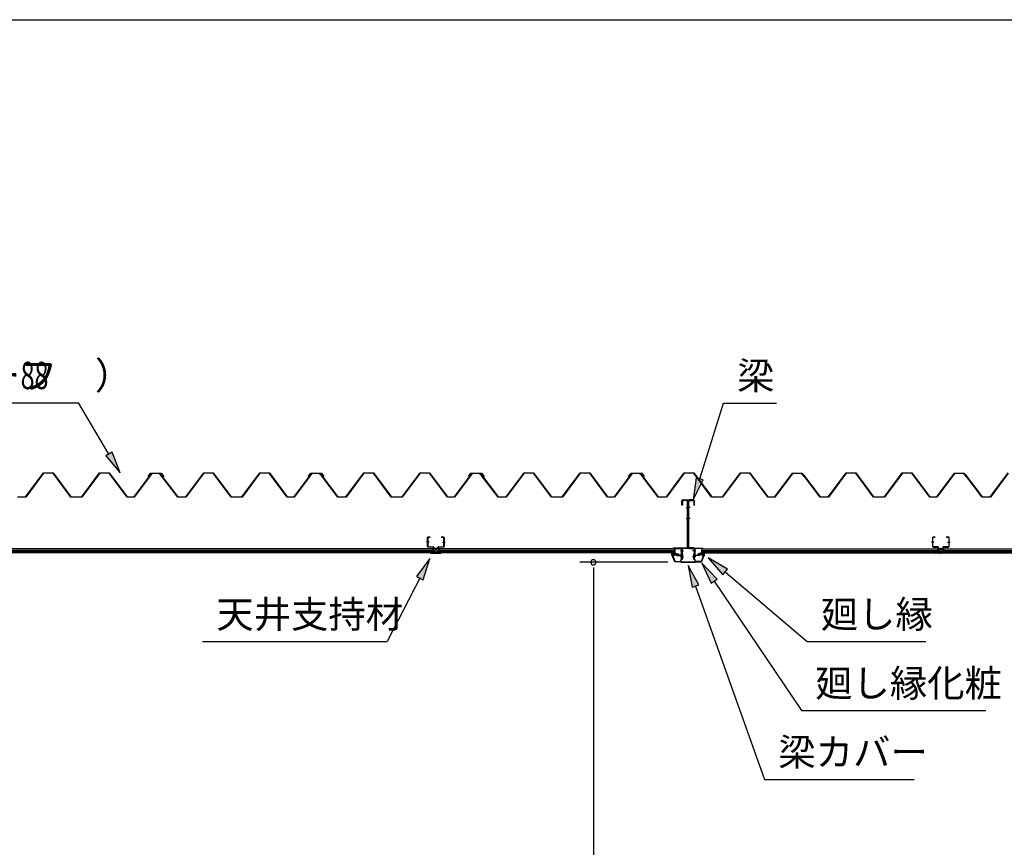
# Model space of a CAD drawing. Extents: x 543 to 20478, y 226 to 14052.
# Drawn here: x 12582 to 16178, y 11027 to 14052 of the extents above; entities that cross this region are included whole.
import ezdxf

# ---------------------------------------------------------------- set-up
doc = ezdxf.new("R2010")
doc.units = 0
doc.header["$LTSCALE"] = 50
doc.header["$MEASUREMENT"] = 0
doc.linetypes.add('1PL-S', pattern=[4, 2.5, -0.5, 0.5, -0.5])
for name, color, linetype in [('571', 3, 'CONTINUOUS'), ('HIKIDASHI', 6, 'CONTINUOUS'), ('SUNPOU', 4, 'CONTINUOUS'), ('WAKUSEN-01', 50, 'CONTINUOUS'), ('天井支持材', 2, 'CONTINUOUS'), ('天井目地', 2, 'CONTINUOUS'), ('屋根', 1, 'CONTINUOUS'), ('廻し縁', 6, 'CONTINUOUS'), ('廻し縁化粧', 1, 'CONTINUOUS'), ('梁', 2, 'CONTINUOUS'), ('梁カバ', 3, 'CONTINUOUS')]:
    doc.layers.add(name, color=color, linetype=linetype)
doc.styles.add('00', font='ROMANS', dxfattribs={"width": 0.666667, "bigfont": 'BIGFONT'})
doc.styles.add('01', font='ROMANS', dxfattribs={"height": 3, "bigfont": 'BIGFONT'})

msp = doc.modelspace()

# ---------------------------------------------------------------- linework, layer by layer
at = {"layer": '571'}
for p, q in [((14091.7, 12118.7), (12345.7, 12118.7)), ((14091.7, 12118.7), (14091.7, 12103.7)), ((14975, 12118.7), (14113.7, 12118.7)), ((14113.7, 12118.7), (14113.7, 12103.7)), ((14975, 12118.7), (14975, 12103.7)), ((15072, 12118.7), (15935, 12118.7)), ((15072, 12118.7), (15072, 12103.7)), ((15935, 12118.7), (15935, 12103.7)), ((15957, 12118.7), (16819, 12118.7)), ((15957, 12118.7), (15957, 12103.7)), ((14091.7, 12111.9), (12345.7, 12111.9)), ((14091.7, 12110.5), (12345.7, 12110.5)), ((14091.7, 12106.2), (12345.7, 12106.2)), ((14091.7, 12103.7), (12345.7, 12103.7)), ((14975, 12111.9), (14113.7, 12111.9)), ((14975, 12110.5), (14113.7, 12110.5)), ((14975, 12106.2), (14113.7, 12106.2)), ((14975, 12103.7), (14113.7, 12103.7)), ((15072, 12111.9), (15935, 12111.9)), ((15072, 12110.5), (15935, 12110.5)), ((15072, 12106.2), (15935, 12106.2)), ((15072, 12103.7), (15935, 12103.7)), ((15957, 12111.9), (16819, 12111.9)), ((15957, 12110.5), (16819, 12110.5)), ((15957, 12106.2), (16819, 12106.2)), ((15957, 12103.7), (16819, 12103.7))]:
    msp.add_line(p, q, dxfattribs=at)
at = {"layer": 'HIKIDASHI'}
for p, q in [((11579.8, 12652.1), (12797.3, 12652.1)), ((12908.3, 12464.5), (12797.3, 12652.1)), ((15066.1, 12374.3), (15152.6, 12651.1)), ((15152.6, 12651.1), (15346, 12651.1)), ((12919.7, 12471.3), (12896.8, 12457.8)), ((12896.8, 12457.8), (12949, 12395.7)), ((12949, 12395.7), (12919.7, 12471.3)), ((15053.3, 12378.2), (15042.2, 12297.9)), ((15042.2, 12297.9), (15078.8, 12370.3)), ((15078.8, 12370.3), (15053.3, 12378.2)), ((14080.3, 12082.9), (14031.8, 12017.9)), ((14055.5, 12005.7), (14080.3, 12082.9)), ((15167.1, 12044.3), (15097.5, 12085.9)), ((15097.5, 12085.9), (15149.9, 12024)), ((15063, 11986.8), (15023.5, 12057.6)), ((15023.5, 12057.6), (15037.9, 11977.8)), ((15129.8, 12007.7), (15074, 12066.5)), ((15074, 12066.5), (15107.7, 11992.7)), ((14043.6, 12011.8), (13924, 11779.5)), ((14031.8, 12017.9), (14055.5, 12005.7)), ((15149.9, 12024), (15167.1, 12044.3)), ((15158.5, 12034.1), (15458.1, 11779.5)), ((15037.9, 11977.8), (15063, 11986.8)), ((15050.4, 11982.3), (15303.2, 11275.3)), ((15107.7, 11992.7), (15129.8, 12007.7)), ((15118.8, 12000.2), (15437.6, 11527.4)), ((13250.6, 11779.5), (13924, 11779.5)), ((15458.1, 11779.5), (15891.5, 11779.5)), ((15437.6, 11527.4), (16111, 11527.4)), ((15303.2, 11275.3), (15849.8, 11275.3))]:
    msp.add_line(p, q, dxfattribs=at)
for points in [[(12896.8, 12457.8), (12919.7, 12471.3), (12949, 12395.7)], [(15053.3, 12378.2), (15078.8, 12370.3), (15042.2, 12297.9)], [(14055.5, 12005.7), (14031.8, 12017.9), (14080.3, 12082.9)], [(15167.1, 12044.3), (15149.9, 12024), (15097.5, 12085.9)], [(15063, 11986.8), (15037.9, 11977.8), (15023.5, 12057.6)], [(15129.8, 12007.7), (15107.7, 11992.7), (15074, 12066.5)]]:
    msp.add_solid(points, dxfattribs=at)
at = {"layer": 'SUNPOU'}
for p, q in [((14949.3, 12069.2), (14627.8, 12069.2)), ((14677.8, 12050.4), (14677.8, 12031.7)), ((14677.8, 12044.2), (14677.8, 9746.2))]:
    msp.add_line(p, q, dxfattribs=at)
for start, end in [(90, 270), (270, 90)]:
    msp.add_arc((14677.8, 12069.2), 9.38, start, end, dxfattribs=at)
at = {"layer": 'WAKUSEN-01'}
msp.add_line((542.5, 14052.5), (20477.5, 14052.5), dxfattribs=at)
at = {"layer": '天井支持材'}
for p, q in [((14072.2, 12126.9), (14072.2, 12159.5)), ((14073.4, 12159.5), (14073.4, 12126.9)), ((14074.4, 12161.7), (14082.2, 12161.7)), ((14082.2, 12160.5), (14074.4, 12160.5)), ((14082.2, 12161.7), (14082.2, 12160.5)), ((14122.2, 12160.5), (14122.2, 12161.7)), ((14122.2, 12161.7), (14130, 12161.7)), ((14130, 12160.5), (14122.2, 12160.5)), ((14131, 12126.9), (14131, 12159.5)), ((14132.2, 12159.5), (14132.2, 12126.9)), ((15916.5, 12159.5), (15916.5, 12126.9)), ((15917.7, 12126.9), (15917.7, 12159.5)), ((15926.5, 12161.7), (15918.7, 12161.7)), ((15918.7, 12160.5), (15926.5, 12160.5)), ((15926.5, 12160.5), (15926.5, 12161.7)), ((15974.3, 12161.7), (15966.5, 12161.7)), ((15966.5, 12161.7), (15966.5, 12160.5)), ((15966.5, 12160.5), (15974.3, 12160.5)), ((15975.3, 12159.5), (15975.3, 12126.9)), ((15976.5, 12126.9), (15976.5, 12159.5)), ((14074.4, 12125.9), (14092.2, 12125.9)), ((14092.2, 12124.7), (14074.4, 12124.7)), ((14093.2, 12118.9), (14093.2, 12123.7)), ((14094.4, 12123.7), (14094.4, 12118.9)), ((14106.4, 12119.7), (14098, 12119.7)), ((14098, 12118.7), (14098, 12119.7)), ((14106.4, 12118.7), (14106.4, 12119.7)), ((14110, 12118.9), (14110, 12123.7)), ((14111.2, 12123.7), (14111.2, 12118.9)), ((14112.2, 12125.9), (14130, 12125.9)), ((14130, 12124.7), (14112.2, 12124.7)), ((15936.5, 12125.9), (15918.7, 12125.9)), ((15918.7, 12124.7), (15936.5, 12124.7)), ((15937.5, 12123.7), (15937.5, 12118.9)), ((15938.7, 12118.9), (15938.7, 12123.7)), ((15942.3, 12119.7), (15950.7, 12119.7)), ((15942.3, 12118.7), (15942.3, 12119.7)), ((15950.7, 12118.7), (15950.7, 12119.7)), ((15954.3, 12123.7), (15954.3, 12118.9)), ((15955.5, 12118.9), (15955.5, 12123.7)), ((15974.3, 12125.9), (15956.5, 12125.9)), ((15956.5, 12124.7), (15974.3, 12124.7)), ((14095.4, 12117.9), (14109, 12117.9)), ((14109, 12116.7), (14095.4, 12116.7)), ((15953.3, 12117.9), (15939.7, 12117.9)), ((15939.7, 12116.7), (15953.3, 12116.7))]:
    msp.add_line(p, q, dxfattribs=at)
at = {"layer": '天井支持材', "color": 6, "linetype": '1PL-S'}
for p, q in [((14077.4, 12143.2), (14068.2, 12143.2)), ((14102.2, 12122.7), (14102.2, 12113.7)), ((14127, 12143.2), (14136.2, 12143.2)), ((15921.7, 12143.2), (15912.5, 12143.2)), ((15946.5, 12122.7), (15946.5, 12113.7)), ((15971.3, 12143.2), (15980.5, 12143.2))]:
    msp.add_line(p, q, dxfattribs=at)
at = {"layer": '天井支持材'}
for centre, radius, start, end in [((14074.4, 12159.5), 2.2, 90, 180), ((14074.4, 12159.5), 1, 90, 180), ((14130, 12159.5), 2.2, 0, 90), ((14130, 12159.5), 1, 0, 90), ((15918.7, 12159.5), 2.2, 90, 180), ((15918.7, 12159.5), 1, 90, 180), ((15974.3, 12159.5), 2.2, 360, 90), ((15974.3, 12159.5), 1, 0, 90), ((14074.4, 12126.9), 2.2, 180, 270), ((14074.4, 12126.9), 1, 180, 270), ((14092.2, 12123.7), 2.2, 360, 90), ((14092.2, 12123.7), 1, 0, 90), ((14095.4, 12118.9), 2.2, 180, 270), ((14095.4, 12118.9), 1, 180, 270), ((14097.2, 12118.7), 0.8, 270, 0), ((14107.2, 12118.7), 0.8, 180, 270), ((14109, 12118.9), 1, 270, 0), ((14109, 12118.9), 2.2, 270, 360), ((14112.2, 12123.7), 2.2, 90, 180), ((14112.2, 12123.7), 1, 90, 180), ((14130, 12126.9), 1, 270, 0), ((14130, 12126.9), 2.2, 270, 360), ((15918.7, 12126.9), 2.2, 180, 270), ((15918.7, 12126.9), 1, 180, 270), ((15936.5, 12123.7), 2.2, 360, 90), ((15936.5, 12123.7), 1, 0, 90), ((15939.7, 12118.9), 2.2, 180, 270), ((15939.7, 12118.9), 1, 180, 270), ((15941.5, 12118.7), 0.8, 270, 360), ((15951.5, 12118.7), 0.8, 180, 270), ((15953.3, 12118.9), 1, 270, 0), ((15953.3, 12118.9), 2.2, 270, 0), ((15956.5, 12123.7), 2.2, 90, 180), ((15956.5, 12123.7), 1, 90, 180), ((15974.3, 12126.9), 2.2, 270, 0), ((15974.3, 12126.9), 1, 270, 0)]:
    msp.add_arc(centre, radius, start, end, dxfattribs=at)
at = {"layer": '天井目地'}
for p, q in [((14092.2, 12103.7), (14084, 12103.7)), ((14084, 12102.9), (14120.4, 12102.9)), ((14084, 12102.1), (14120.4, 12102.1)), ((14093.2, 12108.9), (14093.2, 12104.7)), ((14094, 12108.9), (14094, 12104.7)), ((14100.2, 12110.7), (14095, 12110.7)), ((14100.2, 12109.9), (14095, 12109.9)), ((14095.1, 12103.3), (14097.2, 12106.1)), ((14097.2, 12106.1), (14107.2, 12106.1)), ((14100.2, 12110.7), (14100.2, 12109.9)), ((14104.2, 12110.7), (14109.4, 12110.7)), ((14104.2, 12110.7), (14104.2, 12109.9)), ((14104.2, 12109.9), (14109.4, 12109.9)), ((14107.2, 12106.1), (14109.3, 12103.3)), ((14110.4, 12108.9), (14110.4, 12104.7)), ((14111.2, 12108.9), (14111.2, 12104.7)), ((14112.2, 12103.7), (14120.4, 12103.7)), ((15936.5, 12103.7), (15928.3, 12103.7)), ((15964.7, 12102.9), (15928.3, 12102.9)), ((15964.7, 12102.1), (15928.3, 12102.1)), ((15937.5, 12108.9), (15937.5, 12104.7)), ((15938.3, 12108.9), (15938.3, 12104.7)), ((15944.5, 12110.7), (15939.3, 12110.7)), ((15944.5, 12109.9), (15939.3, 12109.9)), ((15941.5, 12106.1), (15939.4, 12103.3)), ((15951.5, 12106.1), (15941.5, 12106.1)), ((15944.5, 12110.7), (15944.5, 12109.9)), ((15948.5, 12110.7), (15953.7, 12110.7)), ((15948.5, 12110.7), (15948.5, 12109.9)), ((15948.5, 12109.9), (15953.7, 12109.9)), ((15953.6, 12103.3), (15951.5, 12106.1)), ((15954.7, 12108.9), (15954.7, 12104.7)), ((15955.5, 12108.9), (15955.5, 12104.7)), ((15956.5, 12103.7), (15964.7, 12103.7))]:
    msp.add_line(p, q, dxfattribs=at)
at = {"layer": '天井目地', "color": 6, "linetype": '1PL-S'}
for p, q in [((14102.2, 12100.1), (14102.2, 12108.1)), ((15946.5, 12100.1), (15946.5, 12108.1))]:
    msp.add_line(p, q, dxfattribs=at)
at = {"layer": '天井目地'}
for centre, radius, start, end in [((14084, 12102.9), 0.8, 90, 270), ((14092.2, 12104.7), 1.8, 270, 0), ((14092.2, 12104.7), 1, 270, 0), ((14095, 12108.9), 1.8, 90, 180), ((14095, 12108.9), 1, 90, 180), ((14094.3, 12103.9), 1, 270, 323.1301), ((14110.1, 12103.9), 1, 216.8699, 270), ((14109.4, 12108.9), 1.8, 0, 90), ((14109.4, 12108.9), 1, 0, 90), ((14112.2, 12104.7), 1.8, 180, 270), ((14112.2, 12104.7), 1, 180, 270), ((14120.4, 12102.9), 0.8, 270, 90), ((15928.3, 12102.9), 0.8, 90, 270), ((15936.5, 12104.7), 1.8, 270, 0), ((15936.5, 12104.7), 1, 270, 0), ((15939.3, 12108.9), 1.8, 90, 180), ((15939.3, 12108.9), 1, 90, 180), ((15938.6, 12103.9), 1, 270, 323.1301), ((15954.4, 12103.9), 1, 216.8699, 270), ((15953.7, 12108.9), 1.8, 0, 90), ((15953.7, 12108.9), 1, 0, 90), ((15956.5, 12104.7), 1.8, 180, 270), ((15956.5, 12104.7), 1, 180, 270), ((15964.7, 12102.9), 0.8, 270, 90)]:
    msp.add_arc(centre, radius, start, end, dxfattribs=at)
at = {"layer": '屋根'}
for p, q in [((12604.2, 12308.2), (12669.5, 12395.7)), ((12669.8, 12395.2), (12604.5, 12307.7)), ((12669.5, 12395.7), (12704.5, 12395.7)), ((12704.2, 12395.2), (12669.8, 12395.2)), ((12769.5, 12307.7), (12704.2, 12395.2)), ((12704.5, 12395.7), (12769.8, 12308.2)), ((12809.2, 12308.2), (12874.5, 12395.7)), ((12874.8, 12395.2), (12809.5, 12307.7)), ((12874.5, 12395.7), (12909.5, 12395.7)), ((12909.2, 12395.2), (12874.8, 12395.2)), ((12974.5, 12307.7), (12909.2, 12395.2)), ((12909.5, 12395.7), (12974.8, 12308.2)), ((13000, 12308.2), (13064.5, 12394.7)), ((13064.8, 12394.2), (13000.2, 12307.7)), ((13051.2, 12382.7), (13060.2, 12394.7)), ((13051.6, 12382.4), (13051.2, 12382.7)), ((13060.5, 12394.2), (13051.6, 12382.4)), ((13060.2, 12394.7), (13090.7, 12394.7)), ((13090.6, 12394.2), (13060.5, 12394.2)), ((13064.5, 12394.7), (13099.5, 12394.7)), ((13099.2, 12394.2), (13064.8, 12394.2)), ((13098.2, 12388.1), (13090.6, 12394.2)), ((13090.7, 12394.7), (13098.5, 12388.4)), ((13159.5, 12307.7), (13098.2, 12388.1)), ((13098.5, 12388.4), (13159.7, 12308.2)), ((13108.1, 12382.4), (13099.2, 12394.2)), ((13099.5, 12394.7), (13108.5, 12382.7)), ((13108.5, 12382.7), (13108.1, 12382.4)), ((13189.2, 12308.2), (13254.5, 12395.7)), ((13254.8, 12395.2), (13189.5, 12307.7)), ((13254.5, 12395.7), (13289.5, 12395.7)), ((13289.2, 12395.2), (13254.8, 12395.2)), ((13354.5, 12307.7), (13289.2, 12395.2)), ((13289.5, 12395.7), (13354.8, 12308.2)), ((13394.2, 12308.2), (13459.5, 12395.7)), ((13459.8, 12395.2), (13394.5, 12307.7)), ((13459.5, 12395.7), (13494.5, 12395.7)), ((13494.2, 12395.2), (13459.8, 12395.2)), ((13559.5, 12307.7), (13494.2, 12395.2)), ((13494.5, 12395.7), (13559.8, 12308.2)), ((13585, 12308.2), (13649.5, 12394.7)), ((13649.8, 12394.2), (13585.2, 12307.7)), ((13636.2, 12382.7), (13645.2, 12394.7)), ((13636.6, 12382.4), (13636.2, 12382.7)), ((13645.5, 12394.2), (13636.6, 12382.4)), ((13645.2, 12394.7), (13675.7, 12394.7)), ((13675.6, 12394.2), (13645.5, 12394.2)), ((13649.5, 12394.7), (13684.5, 12394.7)), ((13684.2, 12394.2), (13649.8, 12394.2)), ((13683.2, 12388.1), (13675.6, 12394.2)), ((13675.7, 12394.7), (13683.5, 12388.4)), ((13744.5, 12307.7), (13683.2, 12388.1)), ((13683.5, 12388.4), (13744.7, 12308.2)), ((13693.1, 12382.4), (13684.2, 12394.2)), ((13684.5, 12394.7), (13693.5, 12382.7)), ((13693.5, 12382.7), (13693.1, 12382.4)), ((13774.2, 12308.2), (13839.5, 12395.7)), ((13839.8, 12395.2), (13774.5, 12307.7)), ((13839.5, 12395.7), (13874.5, 12395.7)), ((13874.2, 12395.2), (13839.8, 12395.2)), ((13939.5, 12307.7), (13874.2, 12395.2)), ((13874.5, 12395.7), (13939.8, 12308.2)), ((13979.2, 12308.2), (14044.5, 12395.7)), ((14044.8, 12395.2), (13979.5, 12307.7)), ((14044.5, 12395.7), (14079.5, 12395.7)), ((14079.2, 12395.2), (14044.8, 12395.2)), ((14144.5, 12307.7), (14079.2, 12395.2)), ((14079.5, 12395.7), (14144.8, 12308.2)), ((14170, 12308.2), (14234.5, 12394.7)), ((14234.8, 12394.2), (14170.2, 12307.7)), ((14221.2, 12382.7), (14230.2, 12394.7)), ((14221.6, 12382.4), (14221.2, 12382.7)), ((14230.5, 12394.2), (14221.6, 12382.4)), ((14230.2, 12394.7), (14260.7, 12394.7)), ((14260.6, 12394.2), (14230.5, 12394.2)), ((14234.5, 12394.7), (14269.5, 12394.7)), ((14269.2, 12394.2), (14234.8, 12394.2)), ((14268.2, 12388.1), (14260.6, 12394.2)), ((14260.7, 12394.7), (14268.5, 12388.4)), ((14329.5, 12307.7), (14268.2, 12388.1)), ((14268.5, 12388.4), (14329.7, 12308.2)), ((14278.1, 12382.4), (14269.2, 12394.2)), ((14269.5, 12394.7), (14278.5, 12382.7)), ((14278.5, 12382.7), (14278.1, 12382.4)), ((14359.2, 12308.2), (14424.5, 12395.7)), ((14424.8, 12395.2), (14359.5, 12307.7)), ((14424.5, 12395.7), (14459.5, 12395.7)), ((14459.2, 12395.2), (14424.8, 12395.2)), ((14524.5, 12307.7), (14459.2, 12395.2)), ((14459.5, 12395.7), (14524.8, 12308.2)), ((14564.2, 12308.2), (14629.5, 12395.7)), ((14629.8, 12395.2), (14564.5, 12307.7)), ((14629.5, 12395.7), (14664.5, 12395.7)), ((14664.2, 12395.2), (14629.8, 12395.2)), ((14729.5, 12307.7), (14664.2, 12395.2)), ((14664.5, 12395.7), (14729.8, 12308.2)), ((14755, 12308.2), (14819.5, 12394.7)), ((14819.8, 12394.2), (14755.2, 12307.7)), ((14806.2, 12382.7), (14815.2, 12394.7)), ((14806.6, 12382.4), (14806.2, 12382.7)), ((14815.5, 12394.2), (14806.6, 12382.4)), ((14815.2, 12394.7), (14845.7, 12394.7)), ((14845.6, 12394.2), (14815.5, 12394.2)), ((14819.5, 12394.7), (14854.5, 12394.7)), ((14854.2, 12394.2), (14819.8, 12394.2)), ((14853.2, 12388.1), (14845.6, 12394.2)), ((14845.7, 12394.7), (14853.5, 12388.4)), ((14914.5, 12307.7), (14853.2, 12388.1)), ((14853.5, 12388.4), (14914.7, 12308.2)), ((14863.1, 12382.4), (14854.2, 12394.2)), ((14854.5, 12394.7), (14863.5, 12382.7)), ((14863.5, 12382.7), (14863.1, 12382.4)), ((14944.2, 12308.2), (15009.5, 12395.7)), ((15009.8, 12395.2), (14944.5, 12307.7)), ((15009.5, 12395.7), (15044.5, 12395.7)), ((15044.2, 12395.2), (15009.8, 12395.2)), ((15109.5, 12307.7), (15044.2, 12395.2)), ((15044.5, 12395.7), (15109.8, 12308.2)), ((15149.2, 12308.2), (15214.5, 12395.7)), ((15214.8, 12395.2), (15149.5, 12307.7)), ((15214.5, 12395.7), (15249.5, 12395.7)), ((15249.2, 12395.2), (15214.8, 12395.2)), ((15314.5, 12307.7), (15249.2, 12395.2)), ((15249.5, 12395.7), (15314.8, 12308.2)), ((15340, 12308.2), (15404.5, 12394.7)), ((15404.8, 12394.2), (15340.2, 12307.7)), ((15397.7, 12382.7), (15406.7, 12394.7)), ((15398.1, 12382.4), (15397.7, 12382.7)), ((15407, 12394.2), (15398.1, 12382.4)), ((15404.5, 12394.7), (15439.5, 12394.7)), ((15439.2, 12394.2), (15404.8, 12394.2)), ((15406.7, 12394.7), (15437.2, 12394.7)), ((15437.1, 12394.2), (15407, 12394.2)), ((15444.7, 12388.1), (15437.1, 12394.2)), ((15437.2, 12394.7), (15445, 12388.4)), ((15448.1, 12382.4), (15439.2, 12394.2)), ((15439.5, 12394.7), (15448.5, 12382.7)), ((15506, 12307.7), (15444.7, 12388.1)), ((15445, 12388.4), (15506.2, 12308.2)), ((15448.5, 12382.7), (15448.1, 12382.4)), ((15535.7, 12308.2), (15601, 12395.7)), ((15601.3, 12395.2), (15536, 12307.7)), ((15601, 12395.7), (15636, 12395.7)), ((15635.7, 12395.2), (15601.3, 12395.2)), ((15701, 12307.7), (15635.7, 12395.2)), ((15636, 12395.7), (15701.3, 12308.2)), ((15740.7, 12308.2), (15806, 12395.7)), ((15806.3, 12395.2), (15741, 12307.7)), ((15806, 12395.7), (15841, 12395.7)), ((15840.7, 12395.2), (15806.3, 12395.2)), ((15906, 12307.7), (15840.7, 12395.2)), ((15841, 12395.7), (15906.3, 12308.2)), ((15931.5, 12308.2), (15996, 12394.7)), ((15996.3, 12394.2), (15931.7, 12307.7)), ((15989.2, 12382.7), (15998.2, 12394.7)), ((15989.6, 12382.4), (15989.2, 12382.7)), ((15998.5, 12394.2), (15989.6, 12382.4)), ((15996, 12394.7), (16031, 12394.7)), ((16030.7, 12394.2), (15996.3, 12394.2)), ((15998.2, 12394.7), (16028.7, 12394.7)), ((16028.6, 12394.2), (15998.5, 12394.2)), ((16036.2, 12388.1), (16028.6, 12394.2)), ((16028.7, 12394.7), (16036.5, 12388.4)), ((16039.6, 12382.4), (16030.7, 12394.2)), ((16031, 12394.7), (16040, 12382.7)), ((16097.5, 12307.7), (16036.2, 12388.1)), ((16036.5, 12388.4), (16097.7, 12308.2)), ((16040, 12382.7), (16039.6, 12382.4)), ((16127.2, 12308.2), (16192.5, 12395.7)), ((16192.8, 12395.2), (16127.5, 12307.7)), ((12604.5, 12307.7), (12574.5, 12307.7)), ((12574.7, 12308.2), (12604.2, 12308.2)), ((12809.5, 12307.7), (12769.5, 12307.7)), ((12769.8, 12308.2), (12809.2, 12308.2)), ((13000.2, 12307.7), (12974.5, 12307.7)), ((12974.8, 12308.2), (13000, 12308.2)), ((13189.5, 12307.7), (13159.5, 12307.7)), ((13159.7, 12308.2), (13189.2, 12308.2)), ((13394.5, 12307.7), (13354.5, 12307.7)), ((13354.8, 12308.2), (13394.2, 12308.2)), ((13585.2, 12307.7), (13559.5, 12307.7)), ((13559.8, 12308.2), (13585, 12308.2)), ((13774.5, 12307.7), (13744.5, 12307.7)), ((13744.7, 12308.2), (13774.2, 12308.2)), ((13979.5, 12307.7), (13939.5, 12307.7)), ((13939.8, 12308.2), (13979.2, 12308.2)), ((14170.2, 12307.7), (14144.5, 12307.7)), ((14144.8, 12308.2), (14170, 12308.2)), ((14359.5, 12307.7), (14329.5, 12307.7)), ((14329.7, 12308.2), (14359.2, 12308.2)), ((14564.5, 12307.7), (14524.5, 12307.7)), ((14524.8, 12308.2), (14564.2, 12308.2)), ((14755.2, 12307.7), (14729.5, 12307.7)), ((14729.8, 12308.2), (14755, 12308.2)), ((14944.5, 12307.7), (14914.5, 12307.7)), ((14914.7, 12308.2), (14944.2, 12308.2)), ((15149.5, 12307.7), (15109.5, 12307.7)), ((15109.8, 12308.2), (15149.2, 12308.2)), ((15340.2, 12307.7), (15314.5, 12307.7)), ((15314.8, 12308.2), (15340, 12308.2)), ((15536, 12307.7), (15506, 12307.7)), ((15506.2, 12308.2), (15535.7, 12308.2)), ((15741, 12307.7), (15701, 12307.7)), ((15701.3, 12308.2), (15740.7, 12308.2)), ((15931.7, 12307.7), (15906, 12307.7)), ((15906.3, 12308.2), (15931.5, 12308.2)), ((16127.5, 12307.7), (16097.5, 12307.7)), ((16097.7, 12308.2), (16127.2, 12308.2))]:
    msp.add_line(p, q, dxfattribs=at)
at = {"layer": '廻し縁'}
for p, q in [((14997.9, 12120.7), (14969.5, 12120.7)), ((14969.5, 12120.7), (14969.5, 12119.9)), ((14969.5, 12119.9), (14997.9, 12119.9)), ((14998.7, 12119.1), (14998.7, 12095.7)), ((14999.5, 12095.7), (14999.5, 12119.1)), ((15047.5, 12095.7), (15047.5, 12119.1)), ((15048.3, 12119.1), (15048.3, 12095.7)), ((15049.1, 12120.7), (15077.5, 12120.7)), ((15077.5, 12119.9), (15049.1, 12119.9)), ((15077.5, 12120.7), (15077.5, 12119.9)), ((14967.8, 12095.3), (14970.5, 12091.9)), ((14971.1, 12092.4), (14968.5, 12095.8)), ((14979.9, 12097.9), (14969.1, 12097.9)), ((14969.1, 12097.1), (14979.9, 12097.1)), ((14970.5, 12091.9), (14971.1, 12092.4)), ((14980.7, 12096.3), (14980.7, 12095.7)), ((14981.5, 12095.7), (14981.5, 12096.3)), ((14997.9, 12094.9), (14982.3, 12094.9)), ((14982.3, 12094.1), (14997.9, 12094.1)), ((15049.1, 12094.9), (15064.7, 12094.9)), ((15064.7, 12094.1), (15049.1, 12094.1)), ((15065.5, 12095.7), (15065.5, 12096.3)), ((15066.3, 12096.3), (15066.3, 12095.7)), ((15067.1, 12097.9), (15077.9, 12097.9)), ((15077.9, 12097.1), (15067.1, 12097.1)), ((15075.9, 12092.4), (15078.5, 12095.8)), ((15076.5, 12091.9), (15075.9, 12092.4)), ((15079.2, 12095.3), (15076.5, 12091.9))]:
    msp.add_line(p, q, dxfattribs=at)
for centre, radius, start, end in [((14997.9, 12119.1), 1.6, 360, 90), ((14997.9, 12119.1), 0.8, 360, 90), ((15049.1, 12119.1), 1.6, 90, 180), ((15049.1, 12119.1), 0.8, 90, 180), ((14969.1, 12096.3), 1.6, 90, 217.9246), ((14969.1, 12096.3), 0.8, 90, 217.9246), ((14979.9, 12096.3), 1.6, 360, 90), ((14979.9, 12096.3), 0.8, 0, 90), ((14982.3, 12095.7), 1.6, 180, 270), ((14982.3, 12095.7), 0.8, 180, 270), ((14997.9, 12095.7), 1.6, 270, 0), ((14997.9, 12095.7), 0.8, 270, 0), ((15049.1, 12095.7), 1.6, 180, 270), ((15049.1, 12095.7), 0.8, 180, 270), ((15064.7, 12095.7), 1.6, 270, 0), ((15064.7, 12095.7), 0.8, 270, 0), ((15067.1, 12096.3), 1.6, 90, 180), ((15067.1, 12096.3), 0.8, 90, 180), ((15077.9, 12096.3), 1.6, 322.0754, 90), ((15077.9, 12096.3), 0.8, 322.0754, 90)]:
    msp.add_arc(centre, radius, start, end, dxfattribs=at)
at = {"layer": '廻し縁化粧'}
for p, q in [((14964, 12096.9), (14964, 12103.4)), ((14964, 12103.4), (14971, 12103.4)), ((14975, 12070.4), (14964, 12096.9)), ((14970.9, 12101.9), (14965.5, 12101.9)), ((14965.5, 12101.9), (14965.5, 12099.4)), ((14965.5, 12099.4), (14968.7, 12099.4)), ((14968.7, 12097.9), (14965.5, 12097.9)), ((14965.5, 12097.9), (14965.5, 12097.2)), ((14965.5, 12097.2), (14976, 12071.9)), ((14977.1, 12100.8), (14970.9, 12101.9)), ((14971, 12103.4), (14988, 12100.4)), ((14971.7, 12099.4), (14975, 12099.4)), ((14974.8, 12097.9), (14971.7, 12097.9)), ((14976.4, 12100), (14977.1, 12100.8)), ((14977.8, 12099.2), (14977.7, 12099.2)), ((14982.8, 12099.3), (14979.6, 12099.8)), ((14988, 12100.4), (14982, 12095.4)), ((14982, 12098.6), (14982.8, 12099.3)), ((14982, 12095.4), (14982, 12098.6)), ((15076, 12103.4), (15059, 12100.4)), ((15059, 12100.4), (15065, 12095.4)), ((15064.2, 12099.3), (15067.4, 12099.8)), ((15065, 12098.6), (15064.2, 12099.3)), ((15065, 12095.4), (15065, 12098.6)), ((15069.2, 12099.2), (15069.3, 12099.2)), ((15069.9, 12100.8), (15076.1, 12101.9)), ((15070.6, 12100), (15069.9, 12100.8)), ((15081.5, 12097.2), (15071, 12071.9)), ((15075.2, 12099.4), (15072, 12099.4)), ((15072, 12070.4), (15083, 12096.9)), ((15072.2, 12097.9), (15075.2, 12097.9)), ((15083, 12103.4), (15076, 12103.4)), ((15076.1, 12101.9), (15081.5, 12101.9)), ((15081.5, 12099.4), (15078.2, 12099.4)), ((15078.2, 12097.9), (15081.5, 12097.9)), ((15081.5, 12101.9), (15081.5, 12099.4)), ((15081.5, 12097.9), (15081.5, 12097.2)), ((15083, 12096.9), (15083, 12103.4)), ((14997.5, 12070.4), (14975, 12070.4)), ((14976, 12071.9), (14996, 12071.9)), ((14996, 12071.9), (14996, 12073.6)), ((14997.5, 12073.6), (14997.5, 12070.4)), ((15049.5, 12073.6), (15049.5, 12070.4)), ((15049.5, 12070.4), (15072, 12070.4)), ((15051, 12071.9), (15051, 12073.6)), ((15071, 12071.9), (15051, 12071.9))]:
    msp.add_line(p, q, dxfattribs=at)
for centre, radius, start, end in [((14968.7, 12098.6), 0.75, 270, 90), ((14971.7, 12098.6), 0.75, 90, 270), ((14974.8, 12101.9), 4, 270, 317.0111), ((14975, 12101.4), 2, 270, 317.0111), ((14979.2, 12097.9), 2, 79.992, 137.0111), ((15067.8, 12097.9), 2, 42.9889, 100.008), ((15072.2, 12101.9), 4, 222.9889, 270), ((15072, 12101.4), 2, 222.9889, 270), ((15075.2, 12098.6), 0.75, 270, 90), ((15078.2, 12098.6), 0.75, 90, 270), ((14996.7, 12073.6), 0.75, 0, 180), ((15050.2, 12073.6), 0.75, 0, 180)]:
    msp.add_arc(centre, radius, start, end, dxfattribs=at)
at = {"layer": '梁'}
for p, q in [((15000.5, 12277.7), (15000.5, 12293.4)), ((15002.8, 12277.7), (15000.5, 12277.7)), ((15002.8, 12293.6), (15002.8, 12277.7)), ((15004.8, 12297.9), (15019.2, 12297.9)), ((15019.2, 12295.6), (15004.8, 12295.6)), ((15021.2, 12124.5), (15021.2, 12293.6)), ((15023.5, 12293.6), (15023.5, 12124.5)), ((15023.5, 12293.6), (15023.5, 12124.5)), ((15025.8, 12124.5), (15025.8, 12293.6)), ((15042.2, 12297.9), (15027.8, 12297.9)), ((15027.8, 12295.6), (15042.2, 12295.6)), ((15044.2, 12293.6), (15044.2, 12277.7)), ((15044.2, 12277.7), (15046.5, 12277.7)), ((15046.5, 12277.7), (15046.5, 12293.4)), ((15003.8, 12122.5), (15019.2, 12122.5)), ((15019.2, 12120.2), (15003.8, 12120.2)), ((15043.2, 12122.5), (15027.8, 12122.5)), ((15027.8, 12120.2), (15043.2, 12120.2)), ((14999.5, 12082.2), (14999.5, 12118.2)), ((15001.8, 12118.2), (15001.8, 12082.2)), ((15045.2, 12118.2), (15045.2, 12082.2)), ((15047.5, 12082.2), (15047.5, 12118.2)), ((15001.8, 12082.2), (14999.5, 12082.2)), ((15045.2, 12082.2), (15047.5, 12082.2))]:
    msp.add_line(p, q, dxfattribs=at)
at = {"layer": '梁', "color": 6, "linetype": '1PL-S'}
for p, q in [((15016.3, 12269.5), (15027.5, 12269.5)), ((15030.7, 12269.5), (15019.5, 12269.5)), ((15016.3, 12229.5), (15027.5, 12229.5)), ((15030.7, 12229.5), (15019.5, 12229.5)), ((14995.5, 12110.7), (15006.7, 12110.7)), ((14995.5, 12088.7), (15006.7, 12088.7)), ((15051.5, 12110.7), (15040.3, 12110.7)), ((15051.5, 12088.7), (15040.3, 12088.7))]:
    msp.add_line(p, q, dxfattribs=at)
at = {"layer": '梁'}
for centre, radius, start, end in [((15004.8, 12293.6), 4.3, 90, 183.0448), ((15004.8, 12293.6), 2, 90, 180), ((15019.2, 12293.6), 4.3, 0, 90), ((15019.2, 12293.6), 2, 0, 90), ((15027.8, 12293.6), 4.3, 90, 180), ((15027.8, 12293.6), 2, 90, 180), ((15042.2, 12293.6), 4.3, 356.9552, 90), ((15042.2, 12293.6), 2, 0, 90), ((15003.8, 12118.2), 4.3, 90, 180), ((15003.8, 12118.2), 2, 90, 180), ((15019.2, 12124.5), 4.3, 270, 360), ((15019.2, 12124.5), 2, 270, 0), ((15027.8, 12124.5), 4.3, 180, 270), ((15027.8, 12124.5), 2, 180, 270), ((15043.2, 12118.2), 4.3, 0, 90), ((15043.2, 12118.2), 2, 0, 90)]:
    msp.add_arc(centre, radius, start, end, dxfattribs=at)
at = {"layer": '梁カバ'}
for p, q in [((15003.8, 12098.7), (15003, 12098.7)), ((15003, 12098.7), (15003, 12082.8)), ((15003.8, 12082.8), (15003.8, 12098.7)), ((15044, 12098.7), (15043.2, 12098.7)), ((15043.2, 12098.7), (15043.2, 12082.8)), ((15044, 12082.8), (15044, 12098.7)), ((14997.5, 12078.1), (14997.5, 12071)), ((14998.3, 12071), (14998.3, 12078.1)), ((15002.5, 12081.9), (14998.4, 12079.7)), ((14998.8, 12079), (15002.9, 12081.2)), ((15047.7, 12070), (14999.3, 12070)), ((14999.3, 12069.2), (15047.7, 12069.2)), ((15044.1, 12081.2), (15048.2, 12079)), ((15048.6, 12079.7), (15044.5, 12081.9)), ((15048.7, 12078.1), (15048.7, 12071)), ((15049.5, 12071), (15049.5, 12078.1))]:
    msp.add_line(p, q, dxfattribs=at)
for centre, radius, start, end in [((15002, 12082.8), 1, 298.6105, 0), ((15002, 12082.8), 1.8, 298.6105, 0), ((15045, 12082.8), 1.8, 180, 241.3895), ((15045, 12082.8), 1, 180, 241.3895), ((14999.3, 12078.1), 1.8, 118.6105, 180), ((14999.3, 12071), 1.8, 180, 270), ((14999.3, 12078.1), 1, 118.6105, 180), ((14999.3, 12071), 1, 180, 270), ((15047.7, 12071), 1.8, 270, 0), ((15047.7, 12071), 1, 270, 0), ((15047.7, 12078.1), 1, 360, 61.3895), ((15047.7, 12078.1), 1.8, 360, 61.3895)]:
    msp.add_arc(centre, radius, start, end, dxfattribs=at)

# ---------------------------------------------------------------- texts
at = {"layer": 'HIKIDASHI', "style": '01'}
for s, p in [('屋根（ヨドルーフ\u3000）', (11629, 12702.1)), ('梁', (15202.6, 12701.1)), ('天井支持材', (13300.6, 11829.5)), ('廻し縁', (15508.1, 11829.5)), ('廻し縁化粧', (15487.6, 11577.4)), ('梁カバー', (15353.2, 11325.3))]:
    msp.add_text(s, height=100, dxfattribs=at).set_placement(p)
at = {"layer": 'HIKIDASHI', "style": '00', "width": 0.67}
msp.add_text('88', height=100, dxfattribs=at).set_placement((12586, 12702.1))

doc.saveas('drawing.dxf')
